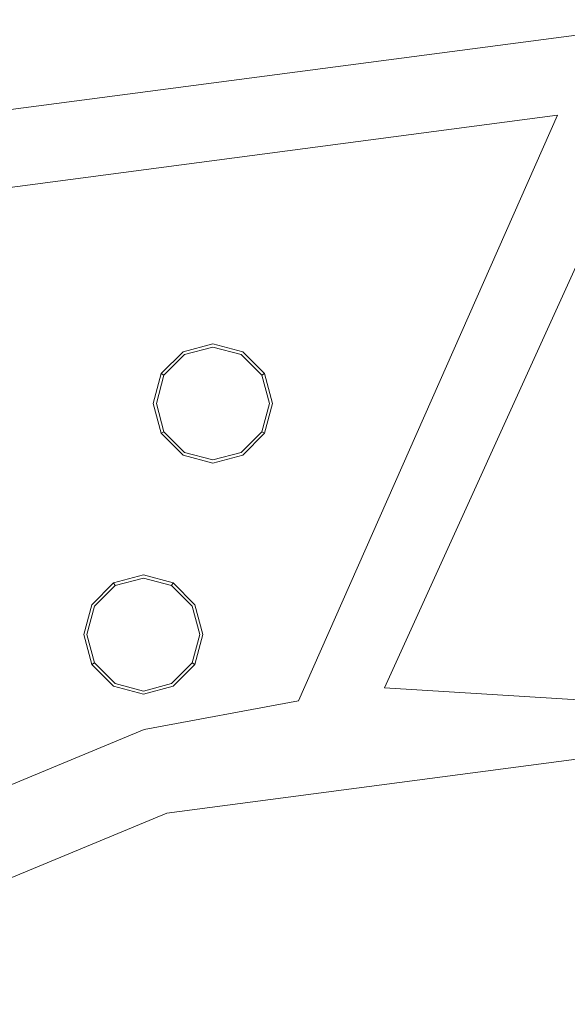
# Model space of a CAD drawing. Extents: x 0 to 819, y -819 to 0.
# Drawn here: x 347 to 372, y -322 to -275 of the extents above; entities that cross this region are included whole.
import ezdxf

# ---------------------------------------------------------------- set-up
doc = ezdxf.new("R2010")
doc.units = 0
doc.header["$LTSCALE"] = 500
doc.header["$MEASUREMENT"] = 0
for name, color, linetype in [('NOVOTERM_CERAMIKA', 7, 'Continuous'), ('NOVOTERM_CHROM', 7, 'Continuous'), ('NOVOTERM_DYSZE', 7, 'Continuous'), ('NOVOTERM_SITKO', 7, 'Continuous')]:
    doc.layers.add(name, color=color, linetype=linetype)

msp = doc.modelspace()

# ---------------------------------------------------------------- linework, layer by layer
at = {"layer": 'NOVOTERM_CERAMIKA', "lineweight": 0}
for points, invisible_edges in [([(0, 0, 2082.962), (731.956, -152.242, 2082.962), (298.848, -728.554, 2082.962), (0, 0, 2082.962)], 15), ([(133.133, -387.087, 0), (162.648, -226.137, 0), (385.273, 0, 0), (230.157, -354.746, 0)], 15), ([(388.099, -258.731, 0), (230.157, -354.746, 0), (385.273, 0, 0), (544.157, -65.692, 0)], 15), ([(79.169, -79.395, 2146.713), (79.169, -644.406, 2146.713), (651.002, -166.243, 2146.713), (79.169, -79.395, 2146.713)], 15), ([(731.956, -152.242, 2082.962), (732.769, -327.073, 2082.962), (298.848, -728.554, 2082.962), (731.956, -152.242, 2082.962)], 15), ([(79.169, -644.406, 2146.713), (170.231, -644.913, 2146.713), (651.002, -166.243, 2146.713), (79.169, -644.406, 2146.713)], 15), ([(170.231, -644.913, 2146.713), (303.507, -648.056, 2146.713), (651.002, -166.243, 2146.713), (170.231, -644.913, 2146.713)], 15), ([(303.507, -648.056, 2146.713), (459.319, -633.051, 2146.713), (651.002, -166.243, 2146.713), (303.507, -648.056, 2146.713)], 15), ([(382.918, -238.336, 238.153), (370.346, -262.65, 238.153), (389.67, -281.637, 145.979), (402.278, -257.252, 145.979)], 15), ([(355.689, -285.754, 238.153), (370.346, -262.65, 238.153), (351.213, -243.824, 329.867), (336.596, -266.866, 329.867)], 15), ([(388.099, -258.731, 0), (413.846, -375.611, 0), (11.681, -772.511, 0), (230.157, -354.746, 0)], 15), ([(355.689, -285.754, 238.153), (374.97, -304.808, 145.979), (389.67, -281.637, 145.979), (370.346, -262.65, 238.153)], 15), ([(355.689, -285.754, 238.153), (336.596, -266.866, 329.867), (320.017, -288.53, 329.867), (339.066, -307.476, 238.153)], 15), ([(355.689, -285.754, 238.153), (339.066, -307.476, 238.153), (358.298, -326.594, 145.979), (374.97, -304.808, 145.979)], 15), ([(382.534, -312.163, 112.49), (374.97, -304.808, 145.979), (358.298, -326.594, 145.979), (365.817, -334.008, 112.49)], 15), ([(320.596, -327.646, 238.153), (339.774, -346.823, 145.979), (358.298, -326.594, 145.979), (339.066, -307.476, 238.153)], 15), ([(382.534, -312.163, 112.49), (365.817, -334.008, 112.49), (367.725, -335.769, 108.502), (384.506, -313.841, 108.502)], 11), ([(387.01, -315.867, 104.829), (384.506, -313.841, 108.502), (367.725, -335.769, 108.502), (370.126, -337.929, 104.829)], 15), ([(387.01, -315.867, 104.829), (370.126, -337.929, 104.829), (372.918, -340.4, 101.606), (389.941, -318.156, 101.606)], 15)]:
    msp.add_3dface(points, dxfattribs=dict(at, invisible_edges=invisible_edges))
at = {"layer": 'NOVOTERM_CHROM', "lineweight": 0, "invisible_edges": 11}
msp.add_3dface([(343.248, -274.572, 2074.049), (374.048, -270.517, 2074.049), (374.048, -275.729, 2074.049), (344.598, -279.607, 2074.049)], dxfattribs=at)
at = {"layer": 'NOVOTERM_DYSZE', "lineweight": 0}
for points, invisible_edges in [([(344.598, -279.607, 2075.853), (374.048, -275.73, 2075.853), (345.55, -283.162, 2075.853), (344.598, -279.607, 2075.853)], 14), ([(374.048, -277.347, 2075.853), (345.55, -283.162, 2075.853), (374.048, -275.73, 2075.853), (374.048, -277.347, 2075.853)], 15), ([(371.985, -279.681, 2075.853), (345.55, -283.162, 2075.853), (374.048, -277.347, 2075.853), (371.985, -279.681, 2075.853)], 14), ([(374.048, -277.347, 2075.853), (376.11, -279.681, 2075.853), (371.985, -279.681, 2075.853), (374.048, -277.347, 2075.853)], 15), ([(376.11, -279.681, 2075.853), (363.795, -306.815, 2075.853), (359.715, -307.424, 2075.853), (371.985, -279.681, 2075.853)], 10), ([(354.251, -290.888, 2073.958), (355.664, -290.51, 2073.958), (355.664, -290.51, 2073.156), (354.251, -290.888, 2073.156)], 14), ([(355.664, -290.66, 2072.458), (354.326, -291.018, 2072.458), (354.251, -290.888, 2073.156), (355.664, -290.51, 2073.156)], 15), ([(355.664, -290.51, 2073.958), (357.076, -290.888, 2073.958), (357.076, -290.888, 2073.156), (355.664, -290.51, 2073.156)], 12), ([(357.001, -291.018, 2072.458), (355.664, -290.66, 2072.458), (355.664, -290.51, 2073.156), (357.076, -290.888, 2073.156)], 15), ([(353.218, -291.922, 2073.958), (354.251, -290.888, 2073.958), (354.251, -290.888, 2073.156), (353.218, -291.922, 2073.156)], 8), ([(354.326, -291.018, 2072.458), (353.347, -291.997, 2072.458), (353.218, -291.922, 2073.156), (354.251, -290.888, 2073.156)], 15), ([(354.507, -291.331, 2072.169), (353.66, -292.178, 2072.169), (353.347, -291.997, 2072.458), (354.326, -291.018, 2072.458)], 11), ([(355.664, -291.021, 2072.169), (354.507, -291.331, 2072.169), (354.326, -291.018, 2072.458), (355.664, -290.66, 2072.458)], 11), ([(354.507, -291.331, 2072.169), (355.664, -291.021, 2072.169), (355.664, -293.335, 2072.169), (354.507, -291.331, 2072.169)], 15), ([(356.821, -291.331, 2072.169), (355.664, -291.021, 2072.169), (355.664, -290.66, 2072.458), (357.001, -291.018, 2072.458)], 11), ([(355.664, -291.021, 2072.169), (356.821, -291.331, 2072.169), (355.664, -293.335, 2072.169), (355.664, -291.021, 2072.169)], 15), ([(357.667, -292.178, 2072.169), (356.821, -291.331, 2072.169), (357.001, -291.018, 2072.458), (357.98, -291.997, 2072.458)], 11), ([(357.98, -291.997, 2072.458), (357.001, -291.018, 2072.458), (357.076, -290.888, 2073.156), (358.11, -291.922, 2073.156)], 15), ([(357.076, -290.888, 2073.958), (358.11, -291.922, 2073.958), (358.11, -291.922, 2073.156), (357.076, -290.888, 2073.156)], 10), ([(353.66, -292.178, 2072.169), (354.507, -291.331, 2072.169), (355.664, -293.335, 2072.169), (353.66, -292.178, 2072.169)], 15), ([(356.821, -291.331, 2072.169), (357.667, -292.178, 2072.169), (355.664, -293.335, 2072.169), (356.821, -291.331, 2072.169)], 15), ([(352.839, -293.335, 2073.958), (353.218, -291.922, 2073.958), (353.218, -291.922, 2073.156), (352.839, -293.335, 2073.156)], 14), ([(353.347, -291.997, 2072.458), (352.989, -293.335, 2072.458), (352.839, -293.335, 2073.156), (353.218, -291.922, 2073.156)], 7), ([(353.66, -292.178, 2072.169), (353.35, -293.335, 2072.169), (352.989, -293.335, 2072.458), (353.347, -291.997, 2072.458)], 11), ([(357.977, -293.335, 2072.169), (357.667, -292.178, 2072.169), (357.98, -291.997, 2072.458), (358.339, -293.335, 2072.458)], 11), ([(358.339, -293.335, 2072.458), (357.98, -291.997, 2072.458), (358.11, -291.922, 2073.156), (358.488, -293.335, 2073.156)], 13), ([(358.11, -291.922, 2073.958), (358.488, -293.335, 2073.958), (358.488, -293.335, 2073.156), (358.11, -291.922, 2073.156)], 14), ([(353.35, -293.335, 2072.169), (353.66, -292.178, 2072.169), (355.664, -293.335, 2072.169), (353.35, -293.335, 2072.169)], 15), ([(357.667, -292.178, 2072.169), (357.977, -293.335, 2072.169), (355.664, -293.335, 2072.169), (357.667, -292.178, 2072.169)], 15), ([(353.218, -294.747, 2073.958), (352.839, -293.335, 2073.958), (352.839, -293.335, 2073.156), (353.218, -294.747, 2073.156)], 14), ([(352.989, -293.335, 2072.458), (353.347, -294.672, 2072.458), (353.218, -294.747, 2073.156), (352.839, -293.335, 2073.156)], 15), ([(353.35, -293.335, 2072.169), (353.66, -294.491, 2072.169), (353.347, -294.672, 2072.458), (352.989, -293.335, 2072.458)], 11), ([(353.66, -294.491, 2072.169), (353.35, -293.335, 2072.169), (355.664, -293.335, 2072.169), (353.66, -294.491, 2072.169)], 15), ([(354.507, -295.338, 2072.169), (353.66, -294.491, 2072.169), (355.664, -293.335, 2072.169), (354.507, -295.338, 2072.169)], 15), ([(355.664, -295.648, 2072.169), (354.507, -295.338, 2072.169), (355.664, -293.335, 2072.169), (355.664, -295.648, 2072.169)], 15), ([(357.667, -294.491, 2072.169), (356.821, -295.338, 2072.169), (355.664, -293.335, 2072.169), (357.667, -294.491, 2072.169)], 15), ([(356.821, -295.338, 2072.169), (355.664, -295.648, 2072.169), (355.664, -293.335, 2072.169), (356.821, -295.338, 2072.169)], 15), ([(357.977, -293.335, 2072.169), (357.667, -294.491, 2072.169), (355.664, -293.335, 2072.169), (357.977, -293.335, 2072.169)], 15), ([(357.667, -294.491, 2072.169), (357.977, -293.335, 2072.169), (358.339, -293.335, 2072.458), (357.98, -294.672, 2072.458)], 11), ([(357.98, -294.672, 2072.458), (358.339, -293.335, 2072.458), (358.488, -293.335, 2073.156), (358.11, -294.747, 2073.156)], 7), ([(358.488, -293.335, 2073.958), (358.11, -294.747, 2073.958), (358.11, -294.747, 2073.156), (358.488, -293.335, 2073.156)], 12), ([(353.347, -294.672, 2072.458), (354.326, -295.651, 2072.458), (354.251, -295.781, 2073.156), (353.218, -294.747, 2073.156)], 7), ([(354.251, -295.781, 2073.958), (353.218, -294.747, 2073.958), (353.218, -294.747, 2073.156), (354.251, -295.781, 2073.156)], 12), ([(353.66, -294.491, 2072.169), (354.507, -295.338, 2072.169), (354.326, -295.651, 2072.458), (353.347, -294.672, 2072.458)], 11), ([(356.821, -295.338, 2072.169), (357.667, -294.491, 2072.169), (357.98, -294.672, 2072.458), (357.001, -295.651, 2072.458)], 11), ([(357.001, -295.651, 2072.458), (357.98, -294.672, 2072.458), (358.11, -294.747, 2073.156), (357.076, -295.781, 2073.156)], 15), ([(358.11, -294.747, 2073.958), (357.076, -295.781, 2073.958), (357.076, -295.781, 2073.156), (358.11, -294.747, 2073.156)], 14), ([(354.326, -295.651, 2072.458), (355.664, -296.009, 2072.458), (355.664, -296.159, 2073.156), (354.251, -295.781, 2073.156)], 15), ([(355.664, -296.159, 2073.958), (354.251, -295.781, 2073.958), (354.251, -295.781, 2073.156), (355.664, -296.159, 2073.156)], 14), ([(354.507, -295.338, 2072.169), (355.664, -295.648, 2072.169), (355.664, -296.009, 2072.458), (354.326, -295.651, 2072.458)], 11), ([(355.664, -295.648, 2072.169), (356.821, -295.338, 2072.169), (357.001, -295.651, 2072.458), (355.664, -296.009, 2072.458)], 11), ([(355.664, -296.009, 2072.458), (357.001, -295.651, 2072.458), (357.076, -295.781, 2073.156), (355.664, -296.159, 2073.156)], 15), ([(357.076, -295.781, 2073.958), (355.664, -296.159, 2073.958), (355.664, -296.159, 2073.156), (357.076, -295.781, 2073.156)], 14), ([(349.925, -302.872, 2073.958), (350.959, -301.838, 2073.958), (350.959, -301.838, 2073.156), (349.925, -302.872, 2073.156)], 12), ([(351.033, -301.968, 2072.458), (350.054, -302.947, 2072.458), (349.925, -302.872, 2073.156), (350.959, -301.838, 2073.156)], 7), ([(350.959, -301.838, 2073.958), (352.371, -301.46, 2073.958), (352.371, -301.46, 2073.156), (350.959, -301.838, 2073.156)], 14), ([(352.371, -301.61, 2072.458), (351.033, -301.968, 2072.458), (350.959, -301.838, 2073.156), (352.371, -301.46, 2073.156)], 15), ([(352.371, -301.971, 2072.169), (351.214, -302.281, 2072.169), (351.033, -301.968, 2072.458), (352.371, -301.61, 2072.458)], 11), ([(352.371, -301.46, 2073.958), (353.783, -301.838, 2073.958), (353.783, -301.838, 2073.156), (352.371, -301.46, 2073.156)], 12), ([(353.708, -301.968, 2072.458), (352.371, -301.61, 2072.458), (352.371, -301.46, 2073.156), (353.783, -301.838, 2073.156)], 7), ([(353.528, -302.281, 2072.169), (352.371, -301.971, 2072.169), (352.371, -301.61, 2072.458), (353.708, -301.968, 2072.458)], 11), ([(354.687, -302.947, 2072.458), (353.708, -301.968, 2072.458), (353.783, -301.838, 2073.156), (354.817, -302.872, 2073.156)], 15), ([(353.783, -301.838, 2073.958), (354.817, -302.872, 2073.958), (354.817, -302.872, 2073.156), (353.783, -301.838, 2073.156)], 14), ([(351.214, -302.281, 2072.169), (350.367, -303.128, 2072.169), (350.054, -302.947, 2072.458), (351.033, -301.968, 2072.458)], 11), ([(350.367, -303.128, 2072.169), (351.214, -302.281, 2072.169), (352.371, -304.285, 2072.169), (350.367, -303.128, 2072.169)], 15), ([(351.214, -302.281, 2072.169), (352.371, -301.971, 2072.169), (352.371, -304.285, 2072.169), (351.214, -302.281, 2072.169)], 15), ([(352.371, -301.971, 2072.169), (353.528, -302.281, 2072.169), (352.371, -304.285, 2072.169), (352.371, -301.971, 2072.169)], 15), ([(353.528, -302.281, 2072.169), (354.374, -303.128, 2072.169), (352.371, -304.285, 2072.169), (353.528, -302.281, 2072.169)], 15), ([(354.374, -303.128, 2072.169), (353.528, -302.281, 2072.169), (353.708, -301.968, 2072.458), (354.687, -302.947, 2072.458)], 11), ([(349.546, -304.285, 2073.958), (349.925, -302.872, 2073.958), (349.925, -302.872, 2073.156), (349.546, -304.285, 2073.156)], 14), ([(350.054, -302.947, 2072.458), (349.696, -304.285, 2072.458), (349.546, -304.285, 2073.156), (349.925, -302.872, 2073.156)], 15), ([(350.367, -303.128, 2072.169), (350.057, -304.285, 2072.169), (349.696, -304.285, 2072.458), (350.054, -302.947, 2072.458)], 11), ([(350.057, -304.285, 2072.169), (350.367, -303.128, 2072.169), (352.371, -304.285, 2072.169), (350.057, -304.285, 2072.169)], 15), ([(354.374, -303.128, 2072.169), (354.684, -304.285, 2072.169), (352.371, -304.285, 2072.169), (354.374, -303.128, 2072.169)], 15), ([(354.684, -304.285, 2072.169), (354.374, -303.128, 2072.169), (354.687, -302.947, 2072.458), (355.046, -304.285, 2072.458)], 11), ([(355.046, -304.285, 2072.458), (354.687, -302.947, 2072.458), (354.817, -302.872, 2073.156), (355.195, -304.285, 2073.156)], 15), ([(354.817, -302.872, 2073.958), (355.195, -304.285, 2073.958), (355.195, -304.285, 2073.156), (354.817, -302.872, 2073.156)], 14), ([(349.925, -305.697, 2073.958), (349.546, -304.285, 2073.958), (349.546, -304.285, 2073.156), (349.925, -305.697, 2073.156)], 14), ([(349.696, -304.285, 2072.458), (350.054, -305.622, 2072.458), (349.925, -305.697, 2073.156), (349.546, -304.285, 2073.156)], 15), ([(350.057, -304.285, 2072.169), (350.367, -305.441, 2072.169), (350.054, -305.622, 2072.458), (349.696, -304.285, 2072.458)], 11), ([(350.367, -305.441, 2072.169), (350.057, -304.285, 2072.169), (352.371, -304.285, 2072.169), (350.367, -305.441, 2072.169)], 15), ([(351.214, -306.288, 2072.169), (350.367, -305.441, 2072.169), (352.371, -304.285, 2072.169), (351.214, -306.288, 2072.169)], 15), ([(352.371, -306.598, 2072.169), (351.214, -306.288, 2072.169), (352.371, -304.285, 2072.169), (352.371, -306.598, 2072.169)], 15), ([(354.374, -305.441, 2072.169), (353.528, -306.288, 2072.169), (352.371, -304.285, 2072.169), (354.374, -305.441, 2072.169)], 15), ([(353.528, -306.288, 2072.169), (352.371, -306.598, 2072.169), (352.371, -304.285, 2072.169), (353.528, -306.288, 2072.169)], 15), ([(354.684, -304.285, 2072.169), (354.374, -305.441, 2072.169), (352.371, -304.285, 2072.169), (354.684, -304.285, 2072.169)], 15), ([(354.374, -305.441, 2072.169), (354.684, -304.285, 2072.169), (355.046, -304.285, 2072.458), (354.687, -305.622, 2072.458)], 11), ([(354.687, -305.622, 2072.458), (355.046, -304.285, 2072.458), (355.195, -304.285, 2073.156), (354.817, -305.697, 2073.156)], 7), ([(355.195, -304.285, 2073.958), (354.817, -305.697, 2073.958), (354.817, -305.697, 2073.156), (355.195, -304.285, 2073.156)], 14), ([(350.367, -305.441, 2072.169), (351.214, -306.288, 2072.169), (351.033, -306.601, 2072.458), (350.054, -305.622, 2072.458)], 11), ([(353.528, -306.288, 2072.169), (354.374, -305.441, 2072.169), (354.687, -305.622, 2072.458), (353.708, -306.601, 2072.458)], 11), ([(350.054, -305.622, 2072.458), (351.033, -306.601, 2072.458), (350.959, -306.731, 2073.156), (349.925, -305.697, 2073.156)], 7), ([(350.959, -306.731, 2073.958), (349.925, -305.697, 2073.958), (349.925, -305.697, 2073.156), (350.959, -306.731, 2073.156)], 12), ([(353.708, -306.601, 2072.458), (354.687, -305.622, 2072.458), (354.817, -305.697, 2073.156), (353.783, -306.731, 2073.156)], 15), ([(354.817, -305.697, 2073.958), (353.783, -306.731, 2073.958), (353.783, -306.731, 2073.156), (354.817, -305.697, 2073.156)], 8), ([(351.214, -306.288, 2072.169), (352.371, -306.598, 2072.169), (352.371, -306.96, 2072.458), (351.033, -306.601, 2072.458)], 11), ([(352.371, -306.598, 2072.169), (353.528, -306.288, 2072.169), (353.708, -306.601, 2072.458), (352.371, -306.96, 2072.458)], 11), ([(351.033, -306.601, 2072.458), (352.371, -306.96, 2072.458), (352.371, -307.109, 2073.156), (350.959, -306.731, 2073.156)], 15), ([(352.371, -307.109, 2073.958), (350.959, -306.731, 2073.958), (350.959, -306.731, 2073.156), (352.371, -307.109, 2073.156)], 14), ([(352.371, -306.96, 2072.458), (353.708, -306.601, 2072.458), (353.783, -306.731, 2073.156), (352.371, -307.109, 2073.156)], 15), ([(353.783, -306.731, 2073.958), (352.371, -307.109, 2073.958), (352.371, -307.109, 2073.156), (353.783, -306.731, 2073.156)], 14), ([(362.019, -308.891, 2075.853), (359.715, -307.424, 2075.853), (363.795, -306.815, 2075.853), (362.019, -308.891, 2075.853)], 15), ([(362.019, -308.891, 2075.853), (363.795, -306.815, 2075.853), (374.048, -310.039, 2075.853), (362.019, -308.891, 2075.853)], 15), ([(395.68, -308.784, 2075.853), (374.048, -310.039, 2075.853), (363.795, -306.815, 2075.853), (395.68, -308.784, 2075.853)], 11), ([(352.416, -308.784, 2075.853), (359.715, -307.424, 2075.853), (353.477, -312.747, 2075.853), (352.416, -308.784, 2075.853)], 14), ([(362.019, -308.891, 2075.853), (353.477, -312.747, 2075.853), (359.715, -307.424, 2075.853), (362.019, -308.891, 2075.853)], 15), ([(332.258, -317.134, 2075.853), (352.416, -308.784, 2075.853), (353.477, -312.747, 2075.853), (334.309, -320.687, 2075.853)], 10), ([(374.048, -310.039, 2075.853), (353.477, -312.747, 2075.853), (362.019, -308.891, 2075.853), (374.048, -310.039, 2075.853)], 14)]:
    msp.add_3dface(points, dxfattribs=dict(at, invisible_edges=invisible_edges))
at = {"layer": 'NOVOTERM_SITKO', "lineweight": 0}
for points, invisible_edges in [([(374.048, -275.729, 2074.049), (374.048, -275.729, 2075.852), (344.598, -279.607, 2075.852), (344.598, -279.607, 2074.049)], 5), ([(345.55, -283.162, 2074.049), (371.985, -279.681, 2074.049), (359.715, -307.424, 2074.049), (352.416, -308.784, 2074.049)], 8), ([(371.985, -279.681, 2074.049), (345.55, -283.162, 2074.049), (345.55, -283.162, 2075.852), (371.985, -279.681, 2075.852)], 3), ([(359.715, -307.424, 2074.049), (371.985, -279.681, 2074.049), (371.985, -279.681, 2075.852), (359.715, -307.424, 2075.852)], 11), ([(376.11, -279.681, 2074.049), (402.545, -283.162, 2074.049), (395.68, -308.784, 2074.049), (363.795, -306.815, 2074.049)], 2), ([(376.11, -279.681, 2074.049), (363.795, -306.815, 2074.049), (363.795, -306.815, 2075.852), (376.11, -279.681, 2075.852)], 11), ([(318.995, -294.161, 2074.049), (345.55, -283.162, 2074.049), (352.416, -308.784, 2074.049), (332.258, -317.134, 2074.049)], 11), ([(363.795, -306.815, 2074.049), (395.68, -308.784, 2074.049), (395.68, -308.784, 2075.852), (363.795, -306.815, 2075.852)], 3), ([(352.416, -308.784, 2074.049), (359.715, -307.424, 2074.049), (359.715, -307.424, 2075.852), (352.416, -308.784, 2075.852)], 9), ([(332.258, -317.134, 2074.049), (352.416, -308.784, 2074.049), (352.416, -308.784, 2075.852), (332.258, -317.134, 2075.852)], 11), ([(374.048, -310.039, 2074.049), (353.477, -312.747, 2074.049), (353.477, -312.747, 2075.852), (374.048, -310.039, 2075.852)], 10), ([(353.477, -312.747, 2074.049), (374.048, -310.039, 2074.049), (374.048, -389.516, 2074.049), (353.477, -312.747, 2074.049)], 15), ([(353.477, -312.747, 2074.049), (334.309, -320.687, 2074.049), (334.309, -320.687, 2075.852), (353.477, -312.747, 2075.852)], 10), ([(334.309, -320.687, 2074.049), (353.477, -312.747, 2074.049), (374.048, -389.516, 2074.049), (334.309, -320.687, 2074.049)], 15), ([(317.849, -333.317, 2074.049), (334.309, -320.687, 2074.049), (374.048, -389.516, 2074.049), (317.849, -333.317, 2074.049)], 15)]:
    msp.add_3dface(points, dxfattribs=dict(at, invisible_edges=invisible_edges))

doc.saveas('drawing.dxf')
